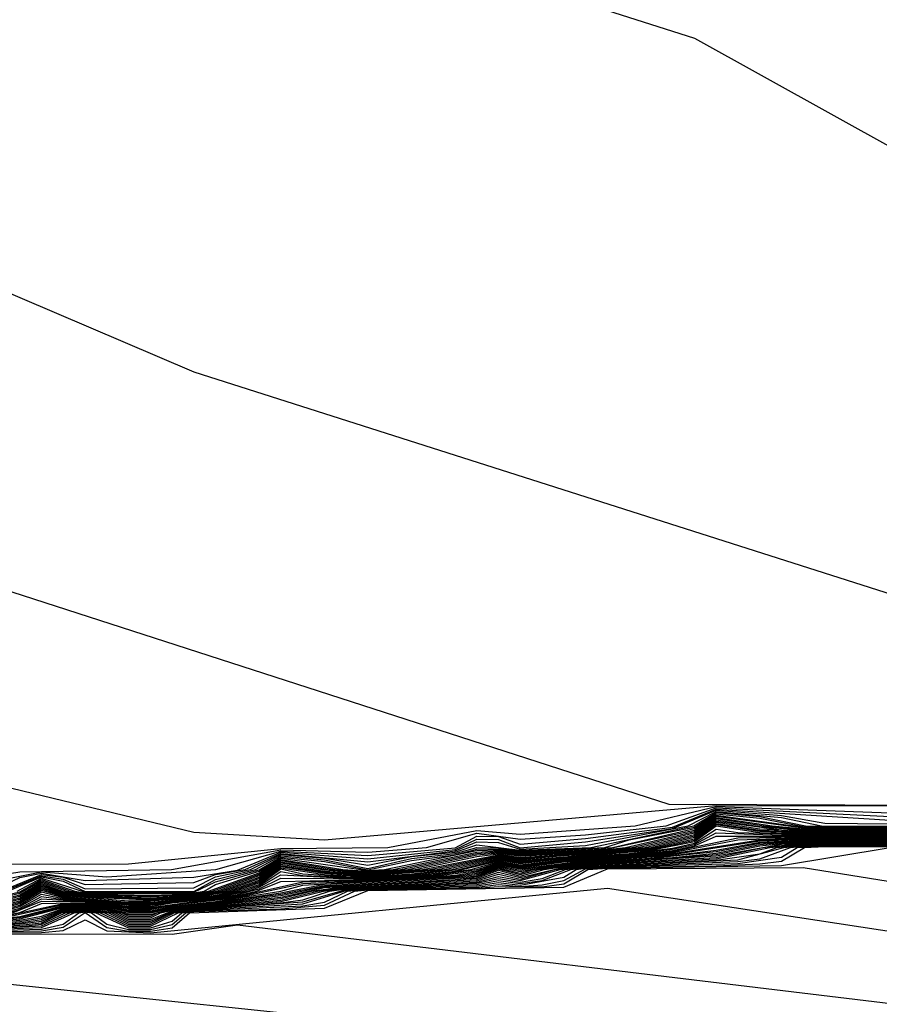
# Model space of a CAD drawing. Extents: x 526342 to 526453, y 3529656 to 3529788.
# Drawn here: x 526352 to 526352, y 3529690 to 3529691 of the extents above; entities that cross this region are included whole.
import ezdxf

# ---------------------------------------------------------------- set-up
doc = ezdxf.new("R2010")
doc.units = 0

msp = doc.modelspace()

# ---------------------------------------------------------------- linework, layer by layer
at = {"layer": 'Contours'}
for points in [[(526350.99034, 3529691.78804, 2.6), (526351.13877, 3529691.64393, 2.6), (526351.16216, 3529691.51089, 2.6), (526351.37617, 3529691.13594, 2.6), (526351.42213, 3529691.08756, 2.6), (526351.94586, 3529690.92081, 2.6), (526352.21195, 3529690.77308, 2.6), (526352.71994, 3529690.59252, 2.6), (526352.91346, 3529690.47292, 2.6), (526353.02232, 3529690.4342, 2.6)], [(526351.01453, 3529691.10141, 2.4), (526351.37739, 3529690.85916, 2.4), (526351.66767, 3529690.73524, 2.4), (526352.46595, 3529690.48059, 2.4), (526353.10699, 3529690.4053, 2.4)], [(526350.76054, 3529691.05389, 2.2), (526351.32901, 3529690.68966, 2.2), (526351.93156, 3529690.4949, 2.2), (526352.12728, 3529690.49413, 2.2), (526352.46595, 3529690.46929, 2.2), (526352.51891, 3529690.45861, 2.2), (526352.5869, 3529690.458, 2.2), (526352.70785, 3529690.4451, 2.2), (526352.74783, 3529690.43442, 2.2), (526352.80461, 3529690.43304, 2.2), (526352.84884, 3529690.42233, 2.2), (526352.91346, 3529690.421, 2.2), (526352.96184, 3529690.40946, 2.2), (526353.02232, 3529690.40901, 2.2)], [(526350.74844, 3529690.90652, 2), (526351.18387, 3529690.66372, 2), (526351.51043, 3529690.51726, 2), (526351.66767, 3529690.47937, 2), (526351.74024, 3529690.47513, 2), (526351.95795, 3529690.49416, 2), (526352.11519, 3529690.49392, 2)], [(526351.00244, 3529690.65474, 1.8), (526351.42577, 3529690.48094, 1.8), (526351.52253, 3529690.4615, 1.8), (526351.63138, 3529690.46164, 1.8), (526351.71605, 3529690.47013, 1.8), (526351.77544, 3529690.47071, 1.8), (526351.82491, 3529690.48027, 1.8), (526351.8491, 3529690.4782, 1.8), (526351.913, 3529690.4828, 1.8), (526351.95795, 3529690.49349, 1.8), (526352.05471, 3529690.4901, 1.8)], [(526350.86939, 3529690.60134, 1.6), (526351.24434, 3529690.48224, 1.6), (526351.44996, 3529690.46724, 1.6), (526351.52253, 3529690.44943, 1.6), (526351.57091, 3529690.45733, 1.6), (526351.65521, 3529690.45861, 1.6), (526351.71605, 3529690.46947, 1.6), (526351.76443, 3529690.46811, 1.6), (526351.79697, 3529690.47071, 1.6), (526351.82491, 3529690.47868, 1.6), (526351.8491, 3529690.47539, 1.6), (526351.88538, 3529690.4778, 1.6), (526351.93014, 3529690.4828, 1.6), (526351.95795, 3529690.49283, 1.6), (526352.05471, 3529690.48804, 1.6)], [(526351.01219, 3529690.4828, 1.4), (526351.15967, 3529690.46619, 1.4), (526351.18387, 3529690.45802, 1.4), (526351.41367, 3529690.45751, 1.4), (526351.44996, 3529690.4633, 1.4), (526351.52253, 3529690.44525, 1.4), (526351.583, 3529690.45732, 1.4), (526351.61929, 3529690.45449, 1.4), (526351.6799, 3529690.45861, 1.4), (526351.71605, 3529690.4688, 1.4), (526351.76443, 3529690.46632, 1.4), (526351.81281, 3529690.4705, 1.4), (526351.82491, 3529690.47708, 1.4), (526351.837, 3529690.47688, 1.4), (526351.8491, 3529690.47258, 1.4), (526351.88538, 3529690.47585, 1.4), (526351.93376, 3529690.48217, 1.4), (526351.95795, 3529690.49216, 1.4), (526352.05471, 3529690.48597, 1.4)], [(526351.52253, 3529690.43455, 0.2), (526351.57091, 3529690.44612, 0.2), (526351.583, 3529690.45291, 0.2), (526351.60152, 3529690.44652, 0.2), (526351.60719, 3529690.4456, 0.2), (526351.66767, 3529690.44563, 0.2), (526351.67334, 3529690.44652, 0.2), (526351.67976, 3529690.45028, 0.2), (526351.70395, 3529690.45757, 0.2), (526351.71605, 3529690.46483, 0.2), (526351.76443, 3529690.45796, 0.2), (526351.77364, 3529690.45861, 0.2), (526351.82491, 3529690.46908, 0.2), (526351.837, 3529690.46947, 0.2), (526351.8491, 3529690.46761, 0.2), (526351.89748, 3529690.47001, 0.2), (526351.94586, 3529690.48048, 0.2), (526351.95795, 3529690.48817, 0.2), (526352.00633, 3529690.48164, 0.2), (526352.05471, 3529690.48116, 0.2)], [(526351.55465, 3529690.44652, 1.2), (526351.57091, 3529690.45401, 1.2), (526351.583, 3529690.45658, 1.2), (526351.60719, 3529690.45238, 1.2), (526351.66767, 3529690.4542, 1.2), (526351.69186, 3529690.45814, 1.2), (526351.71605, 3529690.46814, 1.2), (526351.76443, 3529690.46453, 1.2), (526351.81281, 3529690.46973, 1.2), (526351.82491, 3529690.47548, 1.2), (526351.837, 3529690.47524, 1.2), (526351.8491, 3529690.47051, 1.2), (526351.88538, 3529690.47391, 1.2), (526351.93376, 3529690.48137, 1.2), (526351.95795, 3529690.49149, 1.2), (526351.99424, 3529690.48863, 1.2), (526352.01843, 3529690.48438, 1.2), (526352.05471, 3529690.48391, 1.2)], [(526351.55881, 3529690.44592, 1), (526351.583, 3529690.45585, 1), (526351.5951, 3529690.45428, 1), (526351.60719, 3529690.45012, 1), (526351.66767, 3529690.45125, 1), (526351.67976, 3529690.45583, 1), (526351.69626, 3529690.45861, 1), (526351.71605, 3529690.46748, 1), (526351.76443, 3529690.46273, 1), (526351.81281, 3529690.46896, 1), (526351.82491, 3529690.47388, 1), (526351.837, 3529690.47361, 1), (526351.8491, 3529690.46993, 1), (526351.88538, 3529690.47196, 1), (526351.94242, 3529690.4828, 1), (526351.95795, 3529690.49083, 1), (526351.99424, 3529690.48742, 1), (526352.01654, 3529690.4828, 1), (526352.05471, 3529690.48263, 1)], [(526351.55881, 3529690.44512, 0.8), (526351.583, 3529690.45511, 0.8), (526351.5951, 3529690.45312, 0.8), (526351.60719, 3529690.44786, 0.8), (526351.66767, 3529690.4483, 0.8), (526351.67976, 3529690.45444, 0.8), (526351.69909, 3529690.45861, 0.8), (526351.71605, 3529690.46681, 0.8), (526351.74024, 3529690.46493, 0.8), (526351.76443, 3529690.46094, 0.8), (526351.78862, 3529690.46584, 0.8), (526351.81281, 3529690.46819, 0.8), (526351.82491, 3529690.47228, 0.8), (526351.8491, 3529690.46935, 0.8), (526351.88822, 3529690.47071, 0.8), (526351.94552, 3529690.4828, 0.8), (526351.95795, 3529690.49016, 0.8), (526351.98214, 3529690.48809, 0.8), (526352.00768, 3529690.4828, 0.8), (526352.05471, 3529690.48226, 0.8)], [(526351.55881, 3529690.44432, 0.6), (526351.583, 3529690.45438, 0.6), (526351.5951, 3529690.45197, 0.6), (526351.60719, 3529690.44636, 0.6), (526351.66767, 3529690.44637, 0.6), (526351.67976, 3529690.45306, 0.6), (526351.70193, 3529690.45861, 0.6), (526351.71605, 3529690.46615, 0.6), (526351.74024, 3529690.46395, 0.6), (526351.76443, 3529690.45915, 0.6), (526351.78862, 3529690.46473, 0.6), (526351.81281, 3529690.46742, 0.6), (526351.82491, 3529690.47069, 0.6), (526351.837, 3529690.47058, 0.6), (526351.8491, 3529690.46877, 0.6), (526351.89614, 3529690.47071, 0.6), (526351.90957, 3529690.47513, 0.6), (526351.94586, 3529690.48209, 0.6), (526351.95795, 3529690.4895, 0.6), (526351.98214, 3529690.48714, 0.6), (526352.00633, 3529690.48246, 0.6), (526352.05471, 3529690.48189, 0.6)], [(526351.56945, 3529690.44652, 0.4), (526351.583, 3529690.45364, 0.4), (526351.60719, 3529690.44598, 0.4), (526351.66767, 3529690.446, 0.4), (526351.67976, 3529690.45167, 0.4), (526351.70395, 3529690.45838, 0.4), (526351.71605, 3529690.46549, 0.4), (526351.74024, 3529690.46297, 0.4), (526351.76443, 3529690.45834, 0.4), (526351.78862, 3529690.46362, 0.4), (526351.81281, 3529690.46665, 0.4), (526351.82491, 3529690.46989, 0.4), (526351.837, 3529690.47002, 0.4), (526351.8491, 3529690.46819, 0.4), (526351.90043, 3529690.47071, 0.4), (526351.94586, 3529690.48128, 0.4), (526351.95795, 3529690.48883, 0.4), (526352.00633, 3529690.48205, 0.4), (526352.05471, 3529690.48153, 0.4)], [(526351.52253, 3529690.43407, 0), (526351.57091, 3529690.4453, 0), (526351.583, 3529690.45217, 0), (526351.59917, 3529690.44652, 0), (526351.60719, 3529690.44522, 0), (526351.66767, 3529690.44525, 0), (526351.67571, 3529690.44652, 0), (526351.70395, 3529690.45676, 0), (526351.71605, 3529690.46416, 0), (526351.7504, 3529690.45861, 0), (526351.76443, 3529690.45758, 0), (526351.77842, 3529690.45861, 0), (526351.82491, 3529690.46827, 0), (526351.837, 3529690.46892, 0), (526351.8491, 3529690.46703, 0), (526351.89748, 3529690.46963, 0), (526351.90753, 3529690.47071, 0), (526351.94586, 3529690.47967, 0), (526351.95795, 3529690.4875, 0), (526351.98907, 3529690.4828, 0), (526352.00633, 3529690.48124, 0), (526352.05471, 3529690.48079, 0)], [(526351.53085, 3529690.43442, -0.2), (526351.57091, 3529690.44448, -0.2), (526351.583, 3529690.45144, -0.2), (526351.59681, 3529690.44652, -0.2), (526351.60719, 3529690.44484, -0.2), (526351.64348, 3529690.44409, -0.2), (526351.66767, 3529690.44488, -0.2), (526351.67808, 3529690.44652, -0.2), (526351.70395, 3529690.45594, -0.2), (526351.71605, 3529690.4635, -0.2), (526351.74623, 3529690.45861, -0.2), (526351.76443, 3529690.4572, -0.2), (526351.78248, 3529690.45861, -0.2), (526351.82491, 3529690.46747, -0.2), (526351.837, 3529690.46836, -0.2), (526351.8491, 3529690.46645, -0.2), (526351.89748, 3529690.46924, -0.2), (526351.91109, 3529690.47071, -0.2), (526351.94586, 3529690.47887, -0.2), (526351.95795, 3529690.48684, -0.2), (526351.98466, 3529690.4828, -0.2), (526352.00633, 3529690.48083, -0.2), (526352.05471, 3529690.48042, -0.2)], [(526351.53503, 3529690.43442, -0.4), (526351.57091, 3529690.44366, -0.4), (526351.583, 3529690.4507, -0.4), (526351.5951, 3529690.44637, -0.4), (526351.60719, 3529690.44446, -0.4), (526351.64348, 3529690.44348, -0.4), (526351.66767, 3529690.44451, -0.4), (526351.68035, 3529690.44652, -0.4), (526351.70395, 3529690.45513, -0.4), (526351.71605, 3529690.46284, -0.4), (526351.74206, 3529690.45861, -0.4), (526351.76443, 3529690.45682, -0.4), (526351.78655, 3529690.45861, -0.4), (526351.82491, 3529690.46666, -0.4), (526351.837, 3529690.46781, -0.4), (526351.8491, 3529690.46587, -0.4), (526351.89748, 3529690.46886, -0.4), (526351.91466, 3529690.47071, -0.4), (526351.94586, 3529690.47807, -0.4), (526351.95795, 3529690.48617, -0.4), (526351.98214, 3529690.48251, -0.4), (526352.00633, 3529690.48042, -0.4), (526352.05471, 3529690.48005, -0.4)], [(526351.53825, 3529690.43442, -0.6), (526351.57091, 3529690.44284, -0.6), (526351.583, 3529690.44997, -0.6), (526351.5951, 3529690.44581, -0.6), (526351.60719, 3529690.44408, -0.6), (526351.64348, 3529690.44288, -0.6), (526351.66767, 3529690.44414, -0.6), (526351.6824, 3529690.44652, -0.6), (526351.70395, 3529690.45432, -0.6), (526351.71605, 3529690.46218, -0.6), (526351.74024, 3529690.45827, -0.6), (526351.76443, 3529690.45643, -0.6), (526351.79062, 3529690.45861, -0.6), (526351.82491, 3529690.46585, -0.6), (526351.837, 3529690.46725, -0.6), (526351.8491, 3529690.46529, -0.6), (526351.89748, 3529690.46848, -0.6), (526351.91822, 3529690.47071, -0.6), (526351.94586, 3529690.47726, -0.6), (526351.95795, 3529690.4855, -0.6), (526351.99424, 3529690.48068, -0.6), (526352.01843, 3529690.47977, -0.6), (526352.05471, 3529690.47968, -0.6)], [(526351.54147, 3529690.43442, -0.8), (526351.57091, 3529690.44202, -0.8), (526351.583, 3529690.44923, -0.8), (526351.5951, 3529690.44526, -0.8), (526351.60719, 3529690.4437, -0.8), (526351.64348, 3529690.44227, -0.8), (526351.66767, 3529690.44377, -0.8), (526351.68445, 3529690.44652, -0.8), (526351.70395, 3529690.45351, -0.8), (526351.71605, 3529690.46151, -0.8), (526351.74024, 3529690.45765, -0.8), (526351.76443, 3529690.45605, -0.8), (526351.79469, 3529690.45861, -0.8), (526351.837, 3529690.4667, -0.8), (526351.8491, 3529690.46471, -0.8), (526351.89748, 3529690.4681, -0.8), (526351.92167, 3529690.47069, -0.8), (526351.94586, 3529690.47646, -0.8), (526351.95795, 3529690.48484, -0.8), (526351.98214, 3529690.48117, -0.8), (526352.01843, 3529690.4794, -0.8), (526352.05471, 3529690.47931, -0.8)], [(526351.55881, 3529690.43792, -1), (526351.57091, 3529690.4412, -1), (526351.583, 3529690.4485, -1), (526351.5951, 3529690.4447, -1), (526351.60719, 3529690.44332, -1), (526351.64348, 3529690.44167, -1), (526351.66767, 3529690.44339, -1), (526351.6865, 3529690.44652, -1), (526351.70395, 3529690.4527, -1), (526351.71605, 3529690.46085, -1), (526351.74024, 3529690.45704, -1), (526351.76443, 3529690.45567, -1), (526351.79877, 3529690.45861, -1), (526351.837, 3529690.46615, -1), (526351.8491, 3529690.46413, -1), (526351.87329, 3529690.46637, -1), (526351.89748, 3529690.46772, -1), (526351.92167, 3529690.4702, -1), (526351.94586, 3529690.47565, -1), (526351.95795, 3529690.48417, -1), (526351.98214, 3529690.4805, -1), (526352.01843, 3529690.47903, -1), (526352.0789, 3529690.47947, -1)], [(526351.55881, 3529690.43712, -1.2), (526351.57091, 3529690.44039, -1.2), (526351.583, 3529690.44776, -1.2), (526351.5951, 3529690.44415, -1.2), (526351.63138, 3529690.44105, -1.2), (526351.64348, 3529690.44106, -1.2), (526351.66767, 3529690.44302, -1.2), (526351.68855, 3529690.44652, -1.2), (526351.70395, 3529690.45188, -1.2), (526351.71605, 3529690.46019, -1.2), (526351.74024, 3529690.45643, -1.2), (526351.76443, 3529690.45529, -1.2), (526351.80285, 3529690.45861, -1.2), (526351.837, 3529690.46559, -1.2), (526351.8491, 3529690.46355, -1.2), (526351.92167, 3529690.46972, -1.2), (526351.94586, 3529690.47485, -1.2), (526351.95795, 3529690.48351, -1.2), (526351.98214, 3529690.47982, -1.2), (526352.01843, 3529690.47866, -1.2), (526352.06681, 3529690.47867, -1.2)], [(526351.55881, 3529690.43632, -1.4), (526351.57091, 3529690.43957, -1.4), (526351.583, 3529690.44703, -1.4), (526351.5951, 3529690.44359, -1.4), (526351.63138, 3529690.44044, -1.4), (526351.64348, 3529690.44046, -1.4), (526351.66767, 3529690.44265, -1.4), (526351.67976, 3529690.44425, -1.4), (526351.69061, 3529690.44652, -1.4), (526351.70395, 3529690.45107, -1.4), (526351.71605, 3529690.45953, -1.4), (526351.74024, 3529690.45581, -1.4), (526351.76443, 3529690.45491, -1.4), (526351.80694, 3529690.45861, -1.4), (526351.837, 3529690.46504, -1.4), (526351.8491, 3529690.46297, -1.4), (526351.92167, 3529690.46923, -1.4), (526351.94586, 3529690.47405, -1.4), (526351.95795, 3529690.48284, -1.4), (526351.98214, 3529690.47915, -1.4), (526352.01843, 3529690.47829, -1.4), (526352.091, 3529690.47878, -1.4)], [(526351.55761, 3529690.43442, -1.8), (526351.57091, 3529690.43793, -1.8), (526351.583, 3529690.44482, -1.8), (526351.5951, 3529690.44248, -1.8), (526351.61929, 3529690.44089, -1.8), (526351.63138, 3529690.43923, -1.8), (526351.64348, 3529690.43925, -1.8), (526351.67976, 3529690.44339, -1.8), (526351.69522, 3529690.44652, -1.8), (526351.70395, 3529690.44945, -1.8), (526351.71605, 3529690.45746, -1.8), (526351.72814, 3529690.45529, -1.8), (526351.75233, 3529690.45425, -1.8), (526351.76443, 3529690.45414, -1.8), (526351.78862, 3529690.45569, -1.8), (526351.81475, 3529690.45861, -1.8), (526351.837, 3529690.46393, -1.8), (526351.8491, 3529690.4618, -1.8), (526351.87329, 3529690.46461, -1.8), (526351.90957, 3529690.4671, -1.8), (526351.93376, 3529690.46977, -1.8), (526351.94586, 3529690.47244, -1.8), (526351.95795, 3529690.47898, -1.8), (526351.99424, 3529690.47763, -1.8), (526352.11519, 3529690.47755, -1.8)], [(526351.55881, 3529690.43552, -1.6), (526351.57091, 3529690.43875, -1.6), (526351.583, 3529690.44612, -1.6), (526351.5951, 3529690.44304, -1.6), (526351.63138, 3529690.43983, -1.6), (526351.64348, 3529690.43985, -1.6), (526351.67976, 3529690.44382, -1.6), (526351.6928, 3529690.44652, -1.6), (526351.70395, 3529690.45026, -1.6), (526351.71605, 3529690.45886, -1.6), (526351.72814, 3529690.45621, -1.6), (526351.75233, 3529690.45471, -1.6), (526351.76443, 3529690.45453, -1.6), (526351.78862, 3529690.45614, -1.6), (526351.81103, 3529690.45861, -1.6), (526351.837, 3529690.46448, -1.6), (526351.8491, 3529690.46238, -1.6), (526351.87329, 3529690.46505, -1.6), (526351.90957, 3529690.46753, -1.6), (526351.93376, 3529690.47033, -1.6), (526351.94586, 3529690.47324, -1.6), (526351.95795, 3529690.48095, -1.6), (526351.97005, 3529690.4791, -1.6), (526352.00633, 3529690.47799, -1.6), (526352.091, 3529690.4781, -1.6)], [(526351.56075, 3529690.43442, -2), (526351.57091, 3529690.43711, -2), (526351.583, 3529690.44351, -2), (526351.5951, 3529690.44193, -2), (526351.61929, 3529690.44044, -2), (526351.63138, 3529690.43862, -2), (526351.64348, 3529690.43864, -2), (526351.67976, 3529690.44296, -2), (526351.69764, 3529690.44652, -2), (526351.70395, 3529690.44863, -2), (526351.71605, 3529690.45561, -2), (526351.75233, 3529690.45379, -2), (526351.76443, 3529690.45376, -2), (526351.78862, 3529690.45524, -2), (526351.81281, 3529690.4577, -2), (526351.837, 3529690.46338, -2), (526351.8491, 3529690.46122, -2), (526351.87329, 3529690.46418, -2), (526351.90957, 3529690.46667, -2), (526351.93376, 3529690.4692, -2), (526351.94586, 3529690.47163, -2), (526351.95795, 3529690.47701, -2), (526352.05471, 3529690.4771, -2)], [(526351.56385, 3529690.43442, -2.2), (526351.57091, 3529690.43629, -2.2), (526351.583, 3529690.44221, -2.2), (526351.61929, 3529690.44, -2.2), (526351.63138, 3529690.43802, -2.2), (526351.64348, 3529690.43803, -2.2), (526351.65557, 3529690.43999, -2.2), (526351.67976, 3529690.44253, -2.2), (526351.69186, 3529690.44468, -2.2), (526351.70395, 3529690.44782, -2.2), (526351.71605, 3529690.45377, -2.2), (526351.76443, 3529690.45338, -2.2), (526351.80072, 3529690.45581, -2.2), (526351.82158, 3529690.45861, -2.2), (526351.837, 3529690.46282, -2.2), (526351.8491, 3529690.46064, -2.2), (526351.87329, 3529690.46374, -2.2), (526351.90957, 3529690.46624, -2.2), (526351.93376, 3529690.46864, -2.2), (526351.97005, 3529690.47609, -2.2), (526352.01843, 3529690.47681, -2.2), (526352.091, 3529690.47607, -2.2)], [(526351.52253, 3529690.42484, -4.8), (526351.57091, 3529690.42685, -4.8), (526351.583, 3529690.42806, -4.8), (526351.59626, 3529690.43442, -4.8), (526351.60719, 3529690.43611, -4.8), (526351.61805, 3529690.43442, -4.8), (526351.63138, 3529690.42797, -4.8), (526351.64348, 3529690.42797, -4.8), (526351.65675, 3529690.43442, -4.8), (526351.66767, 3529690.43633, -4.8), (526351.72814, 3529690.44058, -4.8), (526351.75233, 3529690.44735, -4.8), (526351.76443, 3529690.44842, -4.8), (526351.82491, 3529690.45019, -4.8), (526351.837, 3529690.45243, -4.8), (526351.8491, 3529690.45075, -4.8), (526351.86119, 3529690.45234, -4.8), (526351.87714, 3529690.45861, -4.8), (526351.88538, 3529690.4597, -4.8), (526351.97005, 3529690.46295, -4.8), (526351.98214, 3529690.46448, -4.8), (526351.99929, 3529690.47071, -4.8), (526352.00633, 3529690.47148, -4.8), (526352.03052, 3529690.47199, -4.8), (526352.06681, 3529690.47138, -4.8)], [(526351.52253, 3529690.42408, -5.2), (526351.583, 3529690.42625, -5.2), (526351.6012, 3529690.43442, -5.2), (526351.60719, 3529690.43535, -5.2), (526351.61315, 3529690.43442, -5.2), (526351.63138, 3529690.42614, -5.2), (526351.64348, 3529690.42614, -5.2), (526351.65557, 3529690.4298, -5.2), (526351.66101, 3529690.43442, -5.2), (526351.66767, 3529690.43558, -5.2), (526351.72814, 3529690.43841, -5.2), (526351.74024, 3529690.44032, -5.2), (526351.75309, 3529690.44652, -5.2), (526351.76443, 3529690.44765, -5.2), (526351.82491, 3529690.44878, -5.2), (526351.837, 3529690.45014, -5.2), (526351.8491, 3529690.4491, -5.2), (526351.86119, 3529690.45003, -5.2), (526351.87329, 3529690.45239, -5.2), (526351.88538, 3529690.45892, -5.2), (526351.89748, 3529690.4597, -5.2), (526351.95795, 3529690.4605, -5.2), (526351.98214, 3529690.46167, -5.2), (526351.99424, 3529690.46309, -5.2), (526352.00706, 3529690.47071, -5.2), (526352.01843, 3529690.47127, -5.2), (526352.05471, 3529690.4712, -5.2)], [(526351.53462, 3529690.42846, -3.2), (526351.57091, 3529690.4325, -3.2), (526351.5951, 3529690.4386, -3.2), (526351.60719, 3529690.43914, -3.2), (526351.61929, 3529690.43777, -3.2), (526351.63138, 3529690.43498, -3.2), (526351.64348, 3529690.43501, -3.2), (526351.65557, 3529690.43775, -3.2), (526351.69186, 3529690.44196, -3.2), (526351.71605, 3529690.44564, -3.2), (526351.74024, 3529690.4503, -3.2), (526351.81281, 3529690.45423, -3.2), (526351.82491, 3529690.45579, -3.2), (526351.837, 3529690.46005, -3.2), (526351.8491, 3529690.45737, -3.2), (526351.86119, 3529690.4599, -3.2), (526351.88538, 3529690.4628, -3.2), (526351.92167, 3529690.46484, -3.2), (526351.95795, 3529690.46848, -3.2), (526351.98214, 3529690.4731, -3.2), (526352.01843, 3529690.47496, -3.2), (526352.06681, 3529690.47462, -3.2)], [(526351.53462, 3529690.42804, -3.4), (526351.57091, 3529690.43179, -3.4), (526351.5951, 3529690.43804, -3.4), (526351.60719, 3529690.43876, -3.4), (526351.61929, 3529690.43732, -3.4), (526351.63138, 3529690.43435, -3.4), (526351.64348, 3529690.43439, -3.4), (526351.65557, 3529690.4373, -3.4), (526351.71605, 3529690.44482, -3.4), (526351.74024, 3529690.44968, -3.4), (526351.81281, 3529690.45365, -3.4), (526351.82491, 3529690.45509, -3.4), (526351.837, 3529690.4595, -3.4), (526351.8491, 3529690.45654, -3.4), (526351.85652, 3529690.45861, -3.4), (526351.87329, 3529690.46111, -3.4), (526351.88538, 3529690.46242, -3.4), (526351.93376, 3529690.46525, -3.4), (526351.95795, 3529690.46768, -3.4), (526351.98214, 3529690.47243, -3.4), (526351.99424, 3529690.47357, -3.4), (526352.01843, 3529690.47459, -3.4), (526352.06681, 3529690.47422, -3.4)], [(526351.53462, 3529690.42762, -3.6), (526351.57091, 3529690.43109, -3.6), (526351.5951, 3529690.43749, -3.6), (526351.60719, 3529690.43838, -3.6), (526351.61929, 3529690.43687, -3.6), (526351.63138, 3529690.43344, -3.6), (526351.64348, 3529690.43348, -3.6), (526351.65557, 3529690.43686, -3.6), (526351.71605, 3529690.444, -3.6), (526351.74024, 3529690.44907, -3.6), (526351.81281, 3529690.45307, -3.6), (526351.82491, 3529690.45439, -3.6), (526351.837, 3529690.45894, -3.6), (526351.8491, 3529690.45571, -3.6), (526351.85948, 3529690.45861, -3.6), (526351.87329, 3529690.46067, -3.6), (526351.88538, 3529690.46203, -3.6), (526351.92167, 3529690.46387, -3.6), (526351.95795, 3529690.46688, -3.6), (526351.98214, 3529690.47175, -3.6), (526351.99424, 3529690.47306, -3.6), (526352.01843, 3529690.47422, -3.6), (526352.06681, 3529690.47381, -3.6)], [(526351.53462, 3529690.42719, -3.8), (526351.57091, 3529690.43038, -3.8), (526351.583, 3529690.43259, -3.8), (526351.5951, 3529690.43693, -3.8), (526351.60719, 3529690.438, -3.8), (526351.61929, 3529690.43643, -3.8), (526351.62757, 3529690.43442, -3.8), (526351.63138, 3529690.43253, -3.8), (526351.64348, 3529690.43256, -3.8), (526351.64727, 3529690.43442, -3.8), (526351.65557, 3529690.43641, -3.8), (526351.66767, 3529690.43819, -3.8), (526351.71605, 3529690.44319, -3.8), (526351.74024, 3529690.44846, -3.8), (526351.82491, 3529690.45369, -3.8), (526351.837, 3529690.45815, -3.8), (526351.8491, 3529690.45489, -3.8), (526351.86244, 3529690.45861, -3.8), (526351.87329, 3529690.46023, -3.8), (526351.88538, 3529690.46164, -3.8), (526351.95795, 3529690.46609, -3.8), (526351.99424, 3529690.47255, -3.8), (526352.01843, 3529690.47385, -3.8), (526352.06681, 3529690.47341, -3.8)], [(526351.53462, 3529690.42635, -4.2), (526351.57091, 3529690.42897, -4.2), (526351.583, 3529690.43078, -4.2), (526351.5951, 3529690.43582, -4.2), (526351.60719, 3529690.43725, -4.2), (526351.62388, 3529690.43442, -4.2), (526351.63138, 3529690.4307, -4.2), (526351.64348, 3529690.43073, -4.2), (526351.65557, 3529690.43552, -4.2), (526351.66767, 3529690.43744, -4.2), (526351.71605, 3529690.44155, -4.2), (526351.73636, 3529690.44652, -4.2), (526351.75233, 3529690.44873, -4.2), (526351.82491, 3529690.45229, -4.2), (526351.837, 3529690.45586, -4.2), (526351.8491, 3529690.45323, -4.2), (526351.86831, 3529690.45861, -4.2), (526351.88538, 3529690.46086, -4.2), (526351.95795, 3529690.46449, -4.2), (526351.98781, 3529690.47071, -4.2), (526352.00633, 3529690.4727, -4.2), (526352.03052, 3529690.4731, -4.2), (526352.06681, 3529690.4726, -4.2)], [(526351.53462, 3529690.42593, -4.4), (526351.57091, 3529690.42826, -4.4), (526351.583, 3529690.42987, -4.4), (526351.5951, 3529690.43527, -4.4), (526351.60719, 3529690.43687, -4.4), (526351.62204, 3529690.43442, -4.4), (526351.63138, 3529690.42979, -4.4), (526351.64348, 3529690.42981, -4.4), (526351.65557, 3529690.43507, -4.4), (526351.66767, 3529690.43707, -4.4), (526351.71605, 3529690.44074, -4.4), (526351.73969, 3529690.44652, -4.4), (526351.75233, 3529690.44827, -4.4), (526351.82491, 3529690.45159, -4.4), (526351.837, 3529690.45472, -4.4), (526351.8491, 3529690.45241, -4.4), (526351.87125, 3529690.45861, -4.4), (526351.88538, 3529690.46048, -4.4), (526351.95795, 3529690.46369, -4.4), (526351.98214, 3529690.46728, -4.4), (526351.99175, 3529690.47071, -4.4), (526352.00633, 3529690.47229, -4.4), (526352.03052, 3529690.47273, -4.4), (526352.06681, 3529690.47219, -4.4)], [(526351.53462, 3529690.42551, -4.6), (526351.57091, 3529690.42755, -4.6), (526351.583, 3529690.42897, -4.6), (526351.59412, 3529690.43442, -4.6), (526351.60719, 3529690.43649, -4.6), (526351.6202, 3529690.43442, -4.6), (526351.63138, 3529690.42888, -4.6), (526351.64348, 3529690.42889, -4.6), (526351.65557, 3529690.43462, -4.6), (526351.66767, 3529690.4367, -4.6), (526351.71605, 3529690.43992, -4.6), (526351.72814, 3529690.44167, -4.6), (526351.74301, 3529690.44652, -4.6), (526351.75233, 3529690.44781, -4.6), (526351.76443, 3529690.4488, -4.6), (526351.82491, 3529690.45089, -4.6), (526351.837, 3529690.45357, -4.6), (526351.8491, 3529690.45158, -4.6), (526351.86119, 3529690.4535, -4.6), (526351.87419, 3529690.45861, -4.6), (526351.88538, 3529690.46009, -4.6), (526351.97005, 3529690.46397, -4.6), (526351.99559, 3529690.47071, -4.6), (526352.00633, 3529690.47189, -4.6), (526352.03052, 3529690.47236, -4.6), (526352.06681, 3529690.47179, -4.6)], [(526351.53462, 3529690.42466, -5), (526351.583, 3529690.42715, -5), (526351.59873, 3529690.43442, -5), (526351.60719, 3529690.43573, -5), (526351.6156, 3529690.43442, -5), (526351.63138, 3529690.42706, -5), (526351.64348, 3529690.42706, -5), (526351.65888, 3529690.43442, -5), (526351.66767, 3529690.43595, -5), (526351.72814, 3529690.4395, -5), (526351.75233, 3529690.44689, -5), (526351.76443, 3529690.44803, -5), (526351.82491, 3529690.44948, -5), (526351.837, 3529690.45129, -5), (526351.8491, 3529690.44992, -5), (526351.87329, 3529690.45427, -5), (526351.88008, 3529690.45861, -5), (526351.88538, 3529690.45931, -5), (526351.89748, 3529690.46008, -5), (526351.97005, 3529690.46194, -5), (526351.99424, 3529690.46535, -5), (526352.00299, 3529690.47071, -5), (526352.01843, 3529690.47164, -5), (526352.05471, 3529690.47157, -5)], [(526351.54672, 3529690.42743, -4), (526351.57091, 3529690.42967, -4), (526351.583, 3529690.43168, -4), (526351.5951, 3529690.43638, -4), (526351.60719, 3529690.43762, -4), (526351.61929, 3529690.43598, -4), (526351.62572, 3529690.43442, -4), (526351.63138, 3529690.43162, -4), (526351.64348, 3529690.43164, -4), (526351.64913, 3529690.43442, -4), (526351.65557, 3529690.43596, -4), (526351.66767, 3529690.43781, -4), (526351.71605, 3529690.44237, -4), (526351.73304, 3529690.44652, -4), (526351.75233, 3529690.44919, -4), (526351.82491, 3529690.45299, -4), (526351.837, 3529690.45701, -4), (526351.8491, 3529690.45406, -4), (526351.87329, 3529690.45979, -4), (526351.88538, 3529690.46125, -4), (526351.95795, 3529690.46529, -4), (526351.98388, 3529690.47071, -4), (526352.00633, 3529690.47311, -4), (526352.03052, 3529690.47346, -4), (526352.06681, 3529690.473, -4)], [(526351.55881, 3529690.43234, -2.6), (526351.57091, 3529690.43465, -2.6), (526351.583, 3529690.43961, -2.6), (526351.60719, 3529690.44028, -2.6), (526351.61929, 3529690.4391, -2.6), (526351.63138, 3529690.4368, -2.6), (526351.64348, 3529690.43682, -2.6), (526351.65557, 3529690.43909, -2.6), (526351.69186, 3529690.44359, -2.6), (526351.72814, 3529690.45161, -2.6), (526351.76443, 3529690.45262, -2.6), (526351.80072, 3529690.4548, -2.6), (526351.82491, 3529690.45789, -2.6), (526351.837, 3529690.46171, -2.6), (526351.8491, 3529690.45948, -2.6), (526351.87329, 3529690.46286, -2.6), (526351.93376, 3529690.46751, -2.6), (526351.98214, 3529690.47512, -2.6), (526352.01843, 3529690.47607, -2.6), (526352.0789, 3529690.47543, -2.6)], [(526351.55881, 3529690.43177, -2.8), (526351.5951, 3529690.43971, -2.8), (526351.60719, 3529690.4399, -2.8), (526351.61929, 3529690.43866, -2.8), (526351.63138, 3529690.4362, -2.8), (526351.64348, 3529690.43622, -2.8), (526351.65557, 3529690.43865, -2.8), (526351.69186, 3529690.44304, -2.8), (526351.72814, 3529690.45069, -2.8), (526351.77652, 3529690.45275, -2.8), (526351.81281, 3529690.45539, -2.8), (526351.82491, 3529690.45719, -2.8), (526351.837, 3529690.46116, -2.8), (526351.8491, 3529690.4589, -2.8), (526351.88538, 3529690.46358, -2.8), (526351.93376, 3529690.46694, -2.8), (526351.98214, 3529690.47444, -2.8), (526352.01843, 3529690.4757, -2.8), (526352.05471, 3529690.47563, -2.8)], [(526351.55881, 3529690.43119, -3), (526351.5951, 3529690.43915, -3), (526351.60719, 3529690.43952, -3), (526351.61929, 3529690.43821, -3), (526351.63138, 3529690.43559, -3), (526351.64348, 3529690.43561, -3), (526351.65557, 3529690.4382, -3), (526351.67976, 3529690.44082, -3), (526351.71605, 3529690.44645, -3), (526351.72814, 3529690.44977, -3), (526351.81281, 3529690.45481, -3), (526351.82491, 3529690.45649, -3), (526351.837, 3529690.46061, -3), (526351.8491, 3529690.4582, -3), (526351.86119, 3529690.4604, -3), (526351.88538, 3529690.46319, -3), (526351.93376, 3529690.46638, -3), (526351.95795, 3529690.46927, -3), (526351.98214, 3529690.47377, -3), (526352.01843, 3529690.47533, -3), (526352.06681, 3529690.47503, -3)], [(526351.56694, 3529690.43442, -2.4), (526351.583, 3529690.44091, -2.4), (526351.60719, 3529690.44066, -2.4), (526351.61929, 3529690.43955, -2.4), (526351.63138, 3529690.43741, -2.4), (526351.64348, 3529690.43743, -2.4), (526351.69186, 3529690.44413, -2.4), (526351.70248, 3529690.44652, -2.4), (526351.71605, 3529690.45192, -2.4), (526351.76443, 3529690.453, -2.4), (526351.80072, 3529690.45531, -2.4), (526351.82491, 3529690.45859, -2.4), (526351.837, 3529690.46227, -2.4), (526351.8491, 3529690.46006, -2.4), (526351.87329, 3529690.4633, -2.4), (526351.93376, 3529690.46807, -2.4), (526351.97005, 3529690.47508, -2.4), (526352.00633, 3529690.47636, -2.4), (526352.0789, 3529690.47594, -2.4)], [(526351.52253, 3529690.42369, -5.4), (526351.583, 3529690.42534, -5.4), (526351.5951, 3529690.4282, -5.4), (526351.60366, 3529690.43442, -5.4), (526351.60719, 3529690.43497, -5.4), (526351.6107, 3529690.43442, -5.4), (526351.61929, 3529690.42811, -5.4), (526351.63138, 3529690.42523, -5.4), (526351.64348, 3529690.42522, -5.4), (526351.65557, 3529690.42799, -5.4), (526351.66314, 3529690.43442, -5.4), (526351.66767, 3529690.43521, -5.4), (526351.71605, 3529690.43665, -5.4), (526351.74024, 3529690.4387, -5.4), (526351.75691, 3529690.44652, -5.4), (526351.76443, 3529690.44727, -5.4), (526351.82491, 3529690.44808, -5.4), (526351.837, 3529690.449, -5.4), (526351.86119, 3529690.44888, -5.4), (526351.87329, 3529690.45051, -5.4), (526351.88657, 3529690.45861, -5.4), (526351.89748, 3529690.45931, -5.4), (526351.99424, 3529690.46083, -5.4), (526352.05471, 3529690.47084, -5.4)], [(526351.52253, 3529690.42331, -5.6), (526351.583, 3529690.42443, -5.6), (526351.5951, 3529690.4264, -5.6), (526351.60719, 3529690.43459, -5.6), (526351.61929, 3529690.42631, -5.6), (526351.63138, 3529690.42432, -5.6), (526351.64348, 3529690.4243, -5.6), (526351.65557, 3529690.42618, -5.6), (526351.66528, 3529690.43442, -5.6), (526351.74024, 3529690.43708, -5.6), (526351.76443, 3529690.44689, -5.6), (526351.87329, 3529690.44863, -5.6), (526351.89748, 3529690.45893, -5.6), (526352.00633, 3529690.45957, -5.6), (526352.24823, 3529690.42067, -5.6)], [(526351.0871, 3529690.43639, -5.8), (526351.11129, 3529690.43752, -5.8), (526351.12339, 3529690.43593, -5.8), (526351.15967, 3529690.43522, -5.8), (526351.16886, 3529690.43442, -5.8), (526351.18387, 3529690.42553, -5.8), (526351.19596, 3529690.42424, -5.8), (526351.22015, 3529690.42455, -5.8), (526351.24434, 3529690.42718, -5.8), (526351.25644, 3529690.43452, -5.8), (526351.26853, 3529690.43511, -5.8), (526351.36529, 3529690.43535, -5.8), (526351.41772, 3529690.43442, -5.8), (526351.42577, 3529690.42762, -5.8), (526351.44996, 3529690.4241, -5.8), (526351.52253, 3529690.42292, -5.8), (526351.583, 3529690.42353, -5.8), (526351.5951, 3529690.42461, -5.8), (526351.60719, 3529690.43062, -5.8), (526351.61929, 3529690.42451, -5.8), (526351.64348, 3529690.42339, -5.8), (526351.89748, 3529690.44819, -5.8), (526352.23614, 3529690.39652, -5.8)], [(526351.07501, 3529690.43659, -6), (526351.16446, 3529690.43442, -6), (526351.18387, 3529690.42408, -6), (526351.20806, 3529690.42327, -6), (526351.24434, 3529690.42477, -6), (526351.26853, 3529690.43474, -6), (526351.44996, 3529690.423, -6), (526351.65557, 3529690.42256, -6), (526351.69186, 3529690.42777, -6), (526352.27242, 3529690.35773, -6), (526352.91346, 3529690.32901, -6), (526353.65127, 3529690.26524, -6), (526353.76012, 3529690.26327, -6), (526353.77222, 3529690.26953, -6), (526354.21974, 3529690.22539, -6), (526354.77611, 3529690.21139, -6), (526355.16315, 3529690.24723, -6), (526355.58804, 3529690.21671, -6), (526356.07029, 3529690.15393, -6), (526356.50571, 3529689.95989, -6), (526356.75971, 3529689.8122, -6), (526357.48541, 3529689.60163, -6), (526357.82407, 3529689.46409, -6), (526357.90874, 3529689.45268, -6)], [(526351.07501, 3529690.4348, -6.2), (526351.18387, 3529690.42264, -6.2), (526351.24434, 3529690.42236, -6.2), (526351.26853, 3529690.42609, -6.2), (526351.86119, 3529690.36379, -6.2), (526352.55061, 3529690.25016, -6.2), (526354.15926, 3529690.14063, -6.2), (526354.7882, 3529690.15254, -6.2), (526355.23572, 3529690.19595, -6.2), (526356.13076, 3529690.09629, -6.2), (526356.5178, 3529689.92453, -6.2), (526356.68714, 3529689.8288, -6.2), (526356.96532, 3529689.7396, -6.2), (526357.24647, 3529689.63615, -6.2), (526357.57008, 3529689.56519, -6.2), (526357.81198, 3529689.46259, -6.2), (526357.90874, 3529689.44775, -6.2)]]:
    msp.add_polyline3d(points, dxfattribs=at)

doc.saveas('drawing.dxf')
